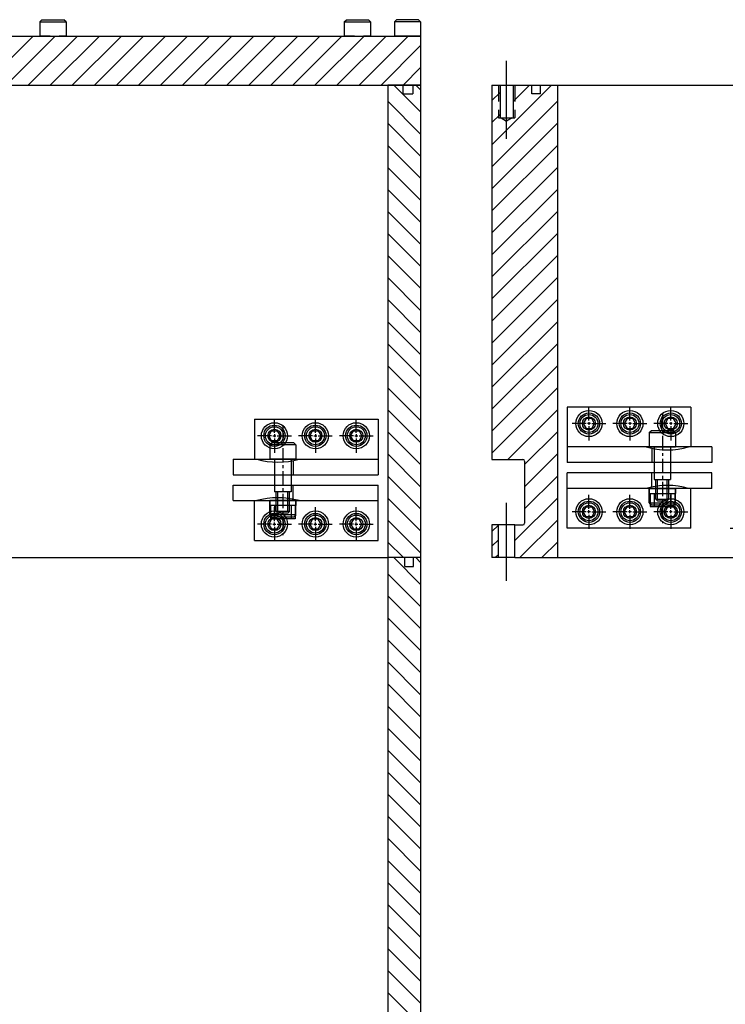
# Model space of a CAD drawing. Extents: x -18571 to 5920, y -9777 to 5421.
# Drawn here: x 1464 to 1895, y -3935 to -3333 of the extents above; entities that cross this region are included whole.
import ezdxf

# ---------------------------------------------------------------- set-up
doc = ezdxf.new("R2010")
doc.units = 0
doc.linetypes.add('CENTER', pattern=[2, 1.25, -0.25, 0.25, -0.25])
doc.linetypes.add('HIDDEN', pattern=[0.375, 0.25, -0.125])
doc.layers.get('0').update_dxf_attribs({"linetype": 'CONTINUOUS'})
doc.layers.get('DEFPOINTS').update_dxf_attribs({"linetype": 'CONTINUOUS'})
for name, color, linetype in [('2BODY', 7, 'CONTINUOUS'), ('3BODY', 7, 'CONTINUOUS'), ('4BODY', 7, 'CONTINUOUS'), ('DEWARASSY', 7, 'CONTINUOUS'), ('DIMENSIONS', 7, 'CONTINUOUS'), ('FASTENERS', 7, 'CONTINUOUS'), ('G10BRACKETLOWER', 1, 'CONTINUOUS'), ('G10FASTENERS', 7, 'CONTINUOUS')]:
    doc.layers.add(name, color=color, linetype=linetype)
doc.styles.add('ISOCP', font='isocp.shx')
doc.dimstyles.get("Standard").update_dxf_attribs({"dimscale": 2, "dimtxt": 2.5, "dimasz": 2.5, "dimexe": 3, "dimexo": 3, "dimgap": 0.63, "dimtad": 0, "dimtih": 1, "dimtoh": 1, "dimdsep": 46, "dimlunit": 6, "dimtxsty": 'Standard', "dimcen": 1, "dimadec": 0, "dimazin": 0, "dimtfac": 1, "dimtofl": 0, "dimtmove": 0, "dimatfit": 3, "dimfxl": 0, "dimtolj": 1, "dimtzin": 0, "dimarcsym": 0})

# ---------------------------------------------------------------- blocks, each defined once
blk = doc.blocks.new('*D123')
at = {"color": 0, "linetype": 'ByBlock'}
for p, q in [((2010.65, -3603.87), (2010.65, -3563.87)), ((1898.26, -3643.87), (2034.65, -3643.87)), ((1898.26, -3661.84), (2034.65, -3661.84)), ((2010.65, -3701.84), (2010.65, -3741.84)), ((2010.65, -3741.84), (1970.65, -3741.84))]:
    blk.add_line(p, q, dxfattribs=at)
for points in [[(2003.98, -3603.87), (2017.32, -3603.87), (2010.65, -3643.87)], [(2003.98, -3701.84), (2017.32, -3701.84), (2010.65, -3661.84)]]:
    blk.add_solid(points, dxfattribs=at)
at = {"layer": 'DEFPOINTS', "color": 0, "linetype": 'ByBlock'}
for p in [(1874.26, -3643.87), (1874.26, -3661.84), (2010.65, -3661.84)]:
    blk.add_point(p, dxfattribs=at)
at = {"color": 0, "linetype": 'ByBlock', "insert": (1939.58, -3741.84), "char_height": 20, "attachment_point": 5, "style": 'ISOCP'}
blk.add_mtext('\\A1;17.97', dxfattribs=at)

msp = doc.modelspace()

# ---------------------------------------------------------------- hatches: boundary and pattern name
h = msp.add_hatch()
h.set_pattern_fill('ANSI31', color=256, scale=3, style=0)
h.set_pattern_definition([(45, (8392.447, -2952.658), (-6.735192, 6.735192), [])])
edge = h.paths.add_edge_path()
edge.add_line((1772.72, -3602.838), (1772.72, -3640.838))
edge.add_arc((1771.72, -3640.838), 1, -90, 0, ccw=False)
edge.add_line((1771.72, -3641.838), (1766.72, -3641.838))
edge.add_line((1766.72, -3641.838), (1766.72, -3661.838))
edge.add_line((1766.72, -3661.838), (1792.72, -3661.838))
edge.add_line((1792.72, -3661.838), (1792.72, -3373.088))
edge.add_line((1792.72, -3373.088), (1782.385, -3373.088))
edge.add_line((1782.385, -3373.088), (1782.385, -3378.418))
edge.add_line((1782.385, -3378.418), (1777.055, -3378.418))
edge.add_line((1777.055, -3378.418), (1777.055, -3373.088))
edge.add_line((1777.055, -3373.088), (1765.72, -3373.088))
edge.add_line((1765.72, -3373.088), (1765.72, -3393.088))
edge.add_line((1765.72, -3393.088), (1757.72, -3393.088))
edge.add_line((1757.72, -3393.088), (1757.72, -3373.088))
edge.add_line((1757.72, -3373.088), (1752.72, -3373.088))
edge.add_line((1752.72, -3373.088), (1752.72, -3601.838))
edge.add_line((1752.72, -3601.838), (1771.72, -3601.838))
edge.add_arc((1771.72, -3602.838), 1, 0, 90, ccw=False)
h = msp.add_hatch()
h.set_pattern_fill('ANSI31', color=256, scale=2, style=0)
h.set_pattern_definition([(45, (-3671.109, -7372.449), (-4.490128, 4.490128), [])])
h.paths.add_polyline_path([(1756.72, -3641.838), (1752.72, -3641.838), (1752.72, -3661.838), (1756.72, -3661.838)])

# ---------------------------------------------------------------- linework, layer by layer
at = {"linetype": 'CENTER', "ltscale": 2000}
for p, q in [((1761.72, -3405.936), (1761.72, -3358.298)), ((1761.72, -3676.041), (1761.72, -3628.403))]:
    msp.add_line(p, q, dxfattribs=at)
for p, q in [((1752.72, -3373.088), (1752.72, -3601.838)), ((1792.72, -3373.088), (2612.72, -3373.088)), ((1757.72, -3393.088), (1765.72, -3393.088)), ((1756.72, -3641.838), (1752.72, -3641.838)), ((1766.72, -3641.838), (1756.72, -3641.838)), ((1756.72, -3661.838), (1752.72, -3661.838)), ((1766.72, -3661.838), (1756.72, -3661.838)), ((1792.72, -3661.838), (2612.72, -3661.838))]:
    msp.add_line(p, q)
at = {"layer": '2BODY'}
for p, q in [((1752.72, -3373.088), (1756.72, -3373.088)), ((1756.72, -3373.088), (1766.72, -3373.088)), ((1766.72, -3373.088), (1792.72, -3373.088))]:
    msp.add_line(p, q, dxfattribs=at)
at = {"layer": '3BODY'}
for p, q in [((1752.72, -3373.088), (1757.72, -3373.088)), ((1757.72, -3373.088), (1765.72, -3373.088)), ((1757.72, -3373.088), (1757.72, -3393.088)), ((1765.72, -3373.088), (1792.72, -3373.088)), ((1765.72, -3373.088), (1765.72, -3393.088)), ((1765.72, -3373.088), (1777.055, -3373.088)), ((1782.385, -3373.088), (1792.72, -3373.088)), ((1792.72, -3373.088), (1792.72, -3661.838)), ((1752.72, -3601.838), (1771.72, -3601.838)), ((1772.72, -3602.838), (1772.72, -3640.838)), ((1752.72, -3641.838), (1752.72, -3661.838)), ((1766.72, -3641.838), (1771.72, -3641.838)), ((1766.72, -3661.838), (1792.72, -3661.838))]:
    msp.add_line(p, q, dxfattribs=at)
at = {"layer": '3BODY', "linetype": 'HIDDEN', "ltscale": 40}
for p, q in [((1756.72, -3373.088), (1756.72, -3393.088)), ((1766.72, -3373.088), (1766.72, -3393.088))]:
    msp.add_line(p, q, dxfattribs=at)
at = {"layer": '3BODY', "linetype": 'Continuous', "ltscale": 40}
for p, q in [((1756.72, -3661.838), (1756.72, -3641.838)), ((1766.72, -3661.838), (1766.72, -3641.838))]:
    msp.add_line(p, q, dxfattribs=at)
at = {"layer": '3BODY'}
for centre, start, end in [((1771.72, -3602.838), 0, 90), ((1771.72, -3640.838), 270, 0)]:
    msp.add_arc(centre, 1, start, end, dxfattribs=at)
at = {"layer": '4BODY'}
for p, q in [((1777.055, -3378.418), (1777.055, -3373.088)), ((1782.385, -3378.418), (1782.385, -3373.088)), ((1782.385, -3378.418), (1777.055, -3378.418))]:
    msp.add_line(p, q, dxfattribs=at)
at = {"layer": '4BODY', "linetype": 'HIDDEN', "ltscale": 40}
for p, q in [((1756.72, -3393.088), (1757.72, -3393.088)), ((1758.345, -3393.088), (1761.72, -3395.098)), ((1765.094, -3393.088), (1761.72, -3395.098)), ((1765.72, -3393.088), (1766.719, -3393.088))]:
    msp.add_line(p, q, dxfattribs=at)
at = {"layer": 'DEWARASSY'}
for p, q in [((1414.196, -3343.088), (1689.196, -3343.088)), ((1472.562, -3343.088), (1442.562, -3373.088)), ((1486.032, -3343.088), (1456.032, -3373.088)), ((1499.503, -3343.088), (1469.503, -3373.088)), ((1476.589, -3343.088), (1480.589, -3343.088)), ((1482.903, -3343.088), (1476.603, -3343.088)), ((1482.903, -3343.088), (1481.603, -3343.088)), ((1482.903, -3343.088), (1489.603, -3343.088)), ((1512.973, -3343.088), (1482.973, -3373.088)), ((1492.603, -3343.088), (1488.303, -3343.088)), ((1488.303, -3343.088), (1489.603, -3343.088)), ((1526.444, -3343.088), (1496.444, -3373.088)), ((1539.914, -3343.088), (1509.914, -3373.088)), ((1553.384, -3343.088), (1523.384, -3373.088)), ((1566.855, -3343.088), (1536.855, -3373.088)), ((1580.325, -3343.088), (1550.325, -3373.088)), ((1593.796, -3343.088), (1563.796, -3373.088)), ((1607.266, -3343.088), (1577.266, -3373.088)), ((1620.736, -3343.088), (1590.736, -3373.088)), ((1634.207, -3343.088), (1604.207, -3373.088)), ((1647.677, -3343.088), (1617.677, -3373.088)), ((1661.148, -3343.088), (1631.148, -3373.088)), ((1674.618, -3343.088), (1644.618, -3373.088)), ((1688.088, -3343.088), (1658.088, -3373.088)), ((1662.554, -3343.088), (1666.554, -3343.088)), ((1668.867, -3343.088), (1662.567, -3343.088)), ((1668.867, -3343.088), (1667.567, -3343.088)), ((1668.867, -3343.088), (1675.567, -3343.088)), ((1701.559, -3343.088), (1671.559, -3373.088)), ((1678.567, -3343.088), (1674.267, -3343.088)), ((1674.267, -3343.088), (1675.567, -3343.088)), ((1689.196, -3343.088), (1705.196, -3343.088)), ((1693.182, -3343.088), (1697.482, -3343.088)), ((1702.882, -3343.088), (1696.182, -3343.088)), ((1697.482, -3343.088), (1696.182, -3343.088)), ((1702.882, -3343.088), (1704.182, -3343.088)), ((1702.882, -3343.088), (1709.182, -3343.088)), ((1709.196, -3343.088), (1705.196, -3343.088)), ((1709.196, -3343.088), (1709.196, -3373.088)), ((1709.196, -3348.921), (1685.029, -3373.088)), ((1709.196, -3362.392), (1698.499, -3373.088)), ((1414.196, -3373.088), (1709.196, -3373.088)), ((1689.196, -3373.088), (1689.196, -3661.838)), ((1709.196, -3373.088), (1689.196, -3373.088)), ((1709.196, -3373.088), (1689.196, -3373.088)), ((1699.531, -3373.088), (1689.196, -3373.088)), ((1709.196, -3389.479), (1692.805, -3373.088)), ((1698.296, -3373.088), (1698.296, -3378.418)), ((1704.366, -3373.088), (1704.366, -3378.418)), ((1709.196, -3373.088), (1704.861, -3373.088)), ((1709.196, -3376.008), (1706.275, -3373.088)), ((1709.196, -3373.088), (1709.196, -3661.838)), ((1698.296, -3378.418), (1704.366, -3378.418)), ((1709.196, -3402.949), (1689.196, -3382.949)), ((1709.196, -3416.419), (1689.196, -3396.419)), ((1709.196, -3429.89), (1689.196, -3409.89)), ((1709.196, -3443.36), (1689.196, -3423.36)), ((1709.196, -3456.831), (1689.196, -3436.831)), ((1709.196, -3470.301), (1689.196, -3450.301)), ((1709.196, -3483.771), (1689.196, -3463.771)), ((1709.196, -3497.242), (1689.196, -3477.242)), ((1709.196, -3510.712), (1689.196, -3490.712)), ((1709.196, -3524.182), (1689.196, -3504.182)), ((1709.196, -3537.653), (1689.196, -3517.653)), ((1709.196, -3551.123), (1689.196, -3531.123)), ((1709.196, -3564.594), (1689.196, -3544.594)), ((1709.196, -3578.064), (1689.196, -3558.064)), ((1709.196, -3591.534), (1689.196, -3571.534)), ((1709.196, -3605.005), (1689.196, -3585.005)), ((1709.196, -3618.475), (1689.196, -3598.475)), ((1709.196, -3631.946), (1689.196, -3611.946)), ((1709.196, -3645.416), (1689.196, -3625.416)), ((1709.196, -3658.886), (1689.196, -3638.886)), ((1698.677, -3661.838), (1689.196, -3652.357)), ((869.196, -3661.838), (1689.196, -3661.838)), ((1689.196, -3661.838), (1689.196, -3950.588)), ((1709.196, -3661.838), (1689.196, -3661.838)), ((1709.196, -3661.838), (1689.196, -3661.838)), ((1709.196, -3661.838), (1689.196, -3661.838)), ((1699.531, -3661.838), (1689.196, -3661.838)), ((1709.196, -3678.229), (1692.805, -3661.838)), ((1699.531, -3667.168), (1699.531, -3661.838)), ((1704.861, -3667.168), (1704.861, -3661.838)), ((1709.196, -3664.758), (1706.275, -3661.838)), ((1709.196, -3661.838), (1709.196, -3950.588)), ((1699.531, -3667.168), (1704.861, -3667.168)), ((1709.196, -3691.699), (1689.196, -3671.699)), ((1709.196, -3705.169), (1689.196, -3685.169)), ((1709.196, -3718.64), (1689.196, -3698.64)), ((1709.196, -3732.11), (1689.196, -3712.11)), ((1709.196, -3745.581), (1689.196, -3725.581)), ((1709.196, -3759.051), (1689.196, -3739.051)), ((1709.196, -3772.521), (1689.196, -3752.521)), ((1709.196, -3785.992), (1689.196, -3765.992)), ((1709.196, -3799.462), (1689.196, -3779.462)), ((1709.196, -3812.932), (1689.196, -3792.932)), ((1709.196, -3826.403), (1689.196, -3806.403)), ((1709.196, -3839.873), (1689.196, -3819.873)), ((1709.196, -3853.344), (1689.196, -3833.344)), ((1709.196, -3866.814), (1689.196, -3846.814)), ((1709.196, -3880.284), (1689.196, -3860.284)), ((1709.196, -3893.755), (1689.196, -3873.755)), ((1709.196, -3907.225), (1689.196, -3887.225)), ((1709.196, -3920.696), (1689.196, -3900.696)), ((1709.196, -3934.166), (1689.196, -3914.166)), ((1709.196, -3947.636), (1689.196, -3927.636))]:
    msp.add_line(p, q, dxfattribs=at)
at = {"layer": 'DIMENSIONS', "color": 7}
for p, q in [((1812.012, -3578.089), (1812.012, -3569.484)), ((1837.012, -3578.089), (1837.012, -3569.484)), ((1862.012, -3578.089), (1862.012, -3569.484)), ((1619.903, -3585.589), (1619.903, -3576.984)), ((1644.903, -3585.589), (1644.903, -3576.984)), ((1669.903, -3585.589), (1669.903, -3576.984)), ((1810.267, -3579.835), (1801.662, -3579.835)), ((1812.906, -3579.835), (1811.118, -3579.835)), ((1813.758, -3579.835), (1822.363, -3579.835)), ((1835.267, -3579.835), (1826.662, -3579.835)), ((1837.906, -3579.835), (1836.118, -3579.835)), ((1838.758, -3579.835), (1847.363, -3579.835)), ((1860.267, -3579.835), (1851.662, -3579.835)), ((1862.906, -3579.835), (1861.118, -3579.835)), ((1863.758, -3579.835), (1872.363, -3579.835)), ((1812.012, -3581.58), (1812.012, -3590.185)), ((1837.012, -3581.58), (1837.012, -3590.185)), ((1862.012, -3581.58), (1862.012, -3590.185)), ((1618.158, -3587.335), (1609.552, -3587.335)), ((1619.009, -3587.335), (1620.797, -3587.335)), ((1619.903, -3589.08), (1619.903, -3597.685)), ((1621.649, -3587.335), (1630.254, -3587.335)), ((1643.158, -3587.335), (1634.552, -3587.335)), ((1644.009, -3587.335), (1645.797, -3587.335)), ((1644.903, -3589.08), (1644.903, -3597.685)), ((1646.649, -3587.335), (1655.254, -3587.335)), ((1668.158, -3587.335), (1659.552, -3587.335)), ((1669.009, -3587.335), (1670.797, -3587.335)), ((1669.903, -3589.08), (1669.903, -3597.685)), ((1671.649, -3587.335), (1680.254, -3587.335)), ((1812.012, -3632.089), (1812.012, -3623.484)), ((1837.012, -3632.089), (1837.012, -3623.484)), ((1862.012, -3632.089), (1862.012, -3623.484)), ((1619.903, -3639.589), (1619.903, -3630.984)), ((1644.903, -3639.589), (1644.903, -3630.984)), ((1669.903, -3639.589), (1669.903, -3630.984)), ((1810.267, -3633.835), (1801.662, -3633.835)), ((1812.906, -3633.835), (1811.118, -3633.835)), ((1813.758, -3633.835), (1822.363, -3633.835)), ((1835.267, -3633.835), (1826.662, -3633.835)), ((1837.906, -3633.835), (1836.118, -3633.835)), ((1838.758, -3633.835), (1847.363, -3633.835)), ((1860.267, -3633.835), (1851.662, -3633.835)), ((1862.906, -3633.835), (1861.118, -3633.835)), ((1863.758, -3633.835), (1872.363, -3633.835)), ((1812.012, -3635.58), (1812.012, -3644.185)), ((1837.012, -3635.58), (1837.012, -3644.185)), ((1862.012, -3635.58), (1862.012, -3644.185)), ((1618.158, -3641.335), (1609.552, -3641.335)), ((1619.009, -3641.335), (1620.797, -3641.335)), ((1619.903, -3643.08), (1619.903, -3651.685)), ((1621.649, -3641.335), (1630.254, -3641.335)), ((1643.158, -3641.335), (1634.552, -3641.335)), ((1644.009, -3641.335), (1645.797, -3641.335)), ((1644.903, -3643.08), (1644.903, -3651.685)), ((1646.649, -3641.335), (1655.254, -3641.335)), ((1668.158, -3641.335), (1659.552, -3641.335)), ((1669.009, -3641.335), (1670.797, -3641.335)), ((1669.903, -3643.08), (1669.903, -3651.685)), ((1671.649, -3641.335), (1680.254, -3641.335))]:
    msp.add_line(p, q, dxfattribs=at)
at = {"layer": 'FASTENERS'}
for p, q in [((1476.603, -3334.338), (1477.853, -3333.088)), ((1477.853, -3333.088), (1491.353, -3333.088)), ((1492.603, -3334.338), (1491.353, -3333.088)), ((1662.567, -3334.338), (1663.817, -3333.088)), ((1663.817, -3333.088), (1677.317, -3333.088)), ((1678.567, -3334.338), (1677.317, -3333.088)), ((1693.182, -3334.338), (1694.432, -3333.088)), ((1707.932, -3333.088), (1694.432, -3333.088)), ((1709.182, -3334.338), (1707.932, -3333.088)), ((1476.603, -3334.338), (1492.603, -3334.338)), ((1476.603, -3334.338), (1492.603, -3334.338)), ((1476.603, -3334.338), (1476.603, -3343.088)), ((1492.603, -3334.338), (1492.603, -3343.088)), ((1662.567, -3334.338), (1678.567, -3334.338)), ((1662.567, -3334.338), (1678.567, -3334.338)), ((1662.567, -3334.338), (1662.567, -3343.088)), ((1678.567, -3334.338), (1678.567, -3343.088)), ((1709.182, -3334.338), (1693.182, -3334.338)), ((1709.182, -3334.338), (1693.182, -3334.338)), ((1693.182, -3334.338), (1693.182, -3343.088)), ((1709.182, -3334.338), (1709.182, -3343.088)), ((1479.103, -3343.088), (1492.103, -3343.088)), ((1665.067, -3343.088), (1678.067, -3343.088)), ((1706.682, -3343.088), (1693.682, -3343.088))]:
    msp.add_line(p, q, dxfattribs=at)
at = {"layer": 'G10BRACKETLOWER'}
for p, q in [((1798.76, -3569.801), (1798.76, -3603.69)), ((1874.259, -3569.801), (1798.76, -3569.801)), ((1874.259, -3569.801), (1874.259, -3594.165)), ((1607.657, -3577.301), (1683.156, -3577.301)), ((1607.657, -3577.301), (1607.657, -3601.665)), ((1683.156, -3577.301), (1683.156, -3611.19)), ((1887.148, -3594.165), (1798.76, -3594.165)), ((1850.517, -3595.032), (1850.517, -3603.69)), ((1887.148, -3594.165), (1887.148, -3603.69)), ((1594.768, -3601.665), (1683.156, -3601.665)), ((1594.768, -3601.665), (1594.768, -3611.19)), ((1631.398, -3602.532), (1631.398, -3611.19)), ((1887.148, -3603.69), (1798.76, -3603.69)), ((1887.148, -3609.98), (1798.76, -3609.98)), ((1798.76, -3643.868), (1798.76, -3609.98)), ((1850.517, -3618.637), (1850.517, -3609.98)), ((1887.148, -3619.505), (1887.148, -3609.98)), ((1594.768, -3611.19), (1683.156, -3611.19)), ((1594.768, -3617.48), (1683.156, -3617.48)), ((1594.768, -3627.005), (1594.768, -3617.48)), ((1631.398, -3626.137), (1631.398, -3617.48)), ((1683.156, -3651.368), (1683.156, -3617.48)), ((1887.148, -3619.505), (1798.76, -3619.505)), ((1874.259, -3643.868), (1874.259, -3619.505)), ((1594.768, -3627.005), (1683.156, -3627.005)), ((1607.657, -3651.368), (1607.657, -3627.005)), ((1874.259, -3643.868), (1798.76, -3643.868)), ((1607.657, -3651.368), (1683.156, -3651.368))]:
    msp.add_line(p, q, dxfattribs=at)
for centre in [(1812.012, -3579.835), (1837.012, -3579.835), (1862.012, -3579.835), (1619.903, -3587.335), (1644.903, -3587.335), (1669.903, -3587.335), (1812.012, -3633.835), (1837.012, -3633.835), (1862.012, -3633.835), (1619.903, -3641.335), (1644.903, -3641.335), (1669.903, -3641.335)]:
    msp.add_circle(centre, 4, dxfattribs=at)
for centre, start, end in [((1859.902, -3548.495), 254.152166, 285.847834), ((1622.013, -3555.995), 254.152166, 285.847834), ((1859.902, -3665.175), 74.152166, 105.847834), ((1622.013, -3672.675), 74.152166, 105.847834)]:
    msp.add_arc(centre, 47.475, start, end, dxfattribs=at)
at = {"layer": 'G10FASTENERS', "linetype": 'CENTER', "ltscale": 7}
for p, q in [((1856.885, -3573.418), (1856.885, -3640.675)), ((1625.031, -3580.918), (1625.031, -3648.175))]:
    msp.add_line(p, q, dxfattribs=at)
at = {"layer": 'G10FASTENERS', "color": 7}
for p, q in [((1812.012, -3578.971), (1812.012, -3580.759)), ((1837.012, -3578.971), (1837.012, -3580.759)), ((1862.012, -3578.971), (1862.012, -3580.759)), ((1848.885, -3585.415), (1850.135, -3584.165)), ((1848.885, -3585.415), (1848.885, -3594.165)), ((1848.885, -3585.415), (1864.885, -3585.415)), ((1850.135, -3584.165), (1863.635, -3584.165)), ((1864.885, -3585.415), (1863.635, -3584.165)), ((1864.885, -3585.415), (1864.885, -3594.165)), ((1617.031, -3592.915), (1618.281, -3591.665)), ((1631.781, -3591.665), (1618.281, -3591.665)), ((1619.903, -3586.471), (1619.903, -3588.259)), ((1633.031, -3592.915), (1631.781, -3591.665)), ((1644.903, -3586.471), (1644.903, -3588.259)), ((1669.903, -3586.471), (1669.903, -3588.259)), ((1633.031, -3592.915), (1617.031, -3592.915)), ((1617.031, -3592.915), (1617.031, -3601.665)), ((1633.031, -3592.915), (1633.031, -3601.665)), ((1848.885, -3594.165), (1864.885, -3594.165)), ((1633.031, -3601.665), (1617.031, -3601.665)), ((1851.885, -3614.165), (1861.885, -3614.165)), ((1630.031, -3621.665), (1620.031, -3621.665)), ((1848.885, -3619.505), (1864.885, -3619.505)), ((1848.885, -3628.255), (1848.885, -3619.505)), ((1848.885, -3619.565), (1864.885, -3619.565)), ((1864.885, -3628.255), (1864.885, -3619.505)), ((1617.031, -3635.755), (1617.031, -3627.005)), ((1633.031, -3627.005), (1617.031, -3627.005)), ((1633.031, -3627.065), (1617.031, -3627.065)), ((1633.031, -3635.755), (1633.031, -3627.005)), ((1848.885, -3622.565), (1864.885, -3622.565)), ((1848.885, -3628.255), (1864.885, -3628.255)), ((1848.885, -3628.255), (1850.135, -3629.505)), ((1852.885, -3626.165), (1860.885, -3626.165)), ((1852.885, -3626.165), (1853.885, -3627.165)), ((1853.885, -3627.165), (1859.885, -3627.165)), ((1860.885, -3626.165), (1859.885, -3627.165)), ((1864.885, -3628.255), (1863.635, -3629.505)), ((1633.031, -3630.065), (1617.031, -3630.065)), ((1621.031, -3633.665), (1622.031, -3634.665)), ((1629.031, -3633.665), (1621.031, -3633.665)), ((1629.031, -3633.665), (1628.031, -3634.665)), ((1812.012, -3634.699), (1812.012, -3632.911)), ((1837.012, -3634.699), (1837.012, -3632.911)), ((1849.345, -3630.565), (1864.425, -3630.565)), ((1850.135, -3629.505), (1863.635, -3629.505)), ((1862.012, -3634.699), (1862.012, -3632.911)), ((1617.031, -3635.755), (1618.281, -3637.005)), ((1633.031, -3635.755), (1617.031, -3635.755)), ((1632.571, -3638.065), (1617.491, -3638.065)), ((1631.781, -3637.005), (1618.281, -3637.005)), ((1628.031, -3634.665), (1622.031, -3634.665)), ((1633.031, -3635.755), (1631.781, -3637.005)), ((1619.903, -3642.199), (1619.903, -3640.411)), ((1644.903, -3642.199), (1644.903, -3640.411)), ((1669.903, -3642.199), (1669.903, -3640.411))]:
    msp.add_line(p, q, dxfattribs=at)
at = {"layer": 'G10FASTENERS', "color": 7, "linetype": 'Continuous', "ltscale": 0.5}
for p, q in [((1851.885, -3594.165), (1851.885, -3614.165)), ((1861.885, -3594.165), (1861.885, -3614.165)), ((1620.031, -3601.665), (1620.031, -3621.665)), ((1630.031, -3601.665), (1630.031, -3621.665))]:
    msp.add_line(p, q, dxfattribs=at)
at = {"layer": 'G10FASTENERS', "color": 7, "linetype": 'Continuous'}
for p, q in [((1852.885, -3626.165), (1852.885, -3614.165)), ((1853.885, -3626.165), (1853.885, -3614.165)), ((1859.885, -3626.165), (1859.885, -3614.165)), ((1860.885, -3626.165), (1860.885, -3614.165)), ((1621.031, -3633.665), (1621.031, -3621.665)), ((1622.031, -3633.665), (1622.031, -3621.665)), ((1628.031, -3633.665), (1628.031, -3621.665)), ((1629.031, -3633.665), (1629.031, -3621.665))]:
    msp.add_line(p, q, dxfattribs=at)
at = {"layer": 'G10FASTENERS', "color": 7, "linetype": 'Continuous', "ltscale": 7}
for p, q in [((1848.885, -3619.565), (1848.885, -3622.565)), ((1864.885, -3619.565), (1864.885, -3622.565)), ((1617.031, -3627.065), (1617.031, -3630.065)), ((1633.031, -3627.065), (1633.031, -3630.065)), ((1849.345, -3622.565), (1849.345, -3630.565)), ((1851.845, -3622.565), (1851.845, -3630.565)), ((1861.925, -3622.565), (1861.925, -3630.565)), ((1864.425, -3622.565), (1864.425, -3630.565)), ((1617.491, -3630.065), (1617.491, -3638.065)), ((1619.991, -3630.065), (1619.991, -3638.065)), ((1630.071, -3630.065), (1630.071, -3638.065)), ((1632.571, -3630.065), (1632.571, -3638.065))]:
    msp.add_line(p, q, dxfattribs=at)
at = {"layer": 'G10FASTENERS', "color": 7}
for points in [[(1810.28, -3576.865), (1808.548, -3579.865), (1810.28, -3582.865), (1813.744, -3582.865), (1815.476, -3579.865), (1813.744, -3576.865)], [(1835.28, -3576.865), (1833.548, -3579.865), (1835.28, -3582.865), (1838.744, -3582.865), (1840.476, -3579.865), (1838.744, -3576.865)], [(1860.28, -3576.865), (1858.548, -3579.865), (1860.28, -3582.865), (1863.744, -3582.865), (1865.476, -3579.865), (1863.744, -3576.865)], [(1621.635, -3584.365), (1623.367, -3587.365), (1621.635, -3590.365), (1618.171, -3590.365), (1616.439, -3587.365), (1618.171, -3584.365)], [(1646.635, -3584.365), (1648.367, -3587.365), (1646.635, -3590.365), (1643.171, -3590.365), (1641.439, -3587.365), (1643.171, -3584.365)], [(1671.635, -3584.365), (1673.367, -3587.365), (1671.635, -3590.365), (1668.171, -3590.365), (1666.439, -3587.365), (1668.171, -3584.365)], [(1810.28, -3636.805), (1808.548, -3633.805), (1810.28, -3630.805), (1813.744, -3630.805), (1815.476, -3633.805), (1813.744, -3636.805)], [(1835.28, -3636.805), (1833.548, -3633.805), (1835.28, -3630.805), (1838.744, -3630.805), (1840.476, -3633.805), (1838.744, -3636.805)], [(1860.28, -3636.805), (1858.548, -3633.805), (1860.28, -3630.805), (1863.744, -3630.805), (1865.476, -3633.805), (1863.744, -3636.805)], [(1621.635, -3644.305), (1623.367, -3641.305), (1621.635, -3638.305), (1618.171, -3638.305), (1616.439, -3641.305), (1618.171, -3644.305)], [(1646.635, -3644.305), (1648.367, -3641.305), (1646.635, -3638.305), (1643.171, -3638.305), (1641.439, -3641.305), (1643.171, -3644.305)], [(1671.635, -3644.305), (1673.367, -3641.305), (1671.635, -3638.305), (1668.171, -3638.305), (1666.439, -3641.305), (1668.171, -3644.305)]]:
    msp.add_lwpolyline(points, close=True, dxfattribs=at)
for centre, radius in [((1812.012, -3579.865), 8), ((1812.012, -3579.865), 6.5), ((1837.012, -3579.865), 8), ((1837.012, -3579.865), 6.5), ((1862.012, -3579.865), 8), ((1862.012, -3579.865), 6.5), ((1619.903, -3587.365), 8), ((1644.903, -3587.365), 8), ((1669.903, -3587.365), 8), ((1812.012, -3579.865), 5.5), ((1837.012, -3579.865), 5.5), ((1862.012, -3579.865), 5.5), ((1619.903, -3587.365), 6.5), ((1619.903, -3587.365), 5.5), ((1644.903, -3587.365), 6.5), ((1644.903, -3587.365), 5.5), ((1669.903, -3587.365), 6.5), ((1669.903, -3587.365), 5.5), ((1812.012, -3633.805), 8), ((1812.012, -3633.805), 6.5), ((1812.012, -3633.805), 5.5), ((1837.012, -3633.805), 8), ((1837.012, -3633.805), 6.5), ((1837.012, -3633.805), 5.5), ((1862.012, -3633.805), 8), ((1862.012, -3633.805), 6.5), ((1862.012, -3633.805), 5.5), ((1619.903, -3641.305), 8), ((1644.903, -3641.305), 8), ((1669.903, -3641.305), 8), ((1619.903, -3641.305), 6.5), ((1619.903, -3641.305), 5.5), ((1644.903, -3641.305), 6.5), ((1644.903, -3641.305), 5.5), ((1669.903, -3641.305), 6.5), ((1669.903, -3641.305), 5.5)]:
    msp.add_circle(centre, radius, dxfattribs=at)

# ---------------------------------------------------------------- dimensions: what is measured, and where the dimension line sits
at = {"layer": 'DIMENSIONS'}
dim = msp.add_linear_dim(base=(2010.65, -3661.838), p1=(1874.259, -3643.868), p2=(1874.259, -3661.838), angle=90, dimstyle='Standard', override={"dimscale": 8, "dimasz": 5, "dimtxsty": 'ISOCP'}, dxfattribs=at)
dim.commit()
dim.dimension.update_dxf_attribs({"geometry": '*D123', "text_midpoint": (1939.575, -3741.838), "dimtype": 160})

doc.saveas('drawing.dxf')
